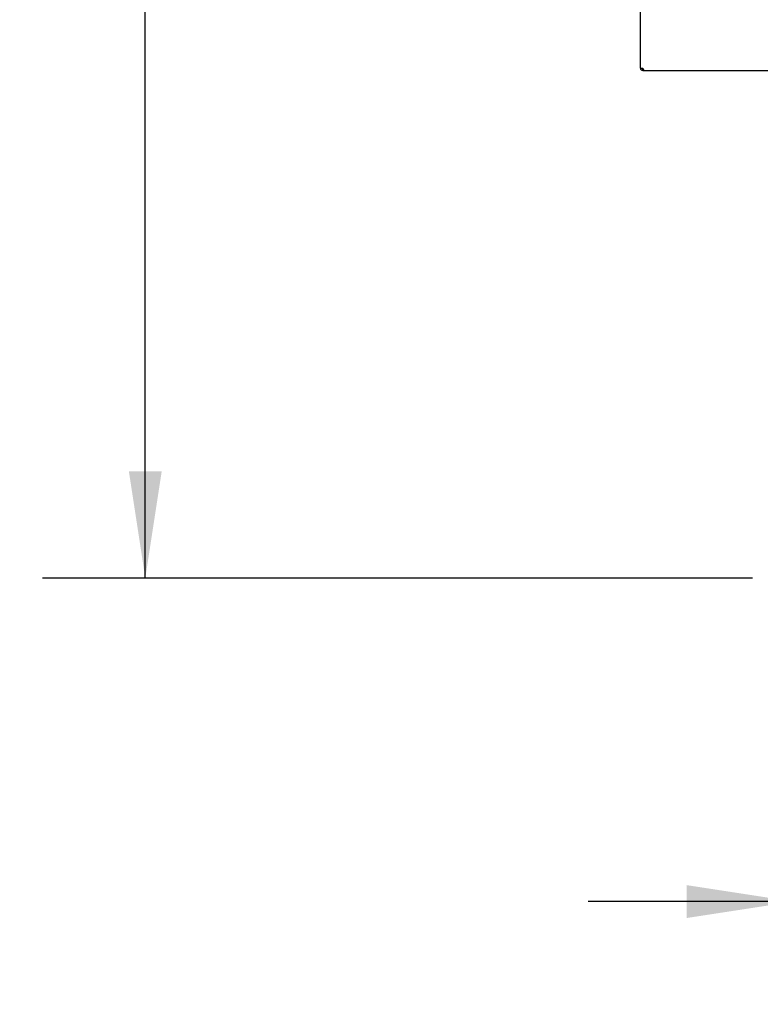
# Model space of a CAD drawing. Units: inches. Extents: x 0.8 to 16.1, y 0.6 to 10.2.
# Drawn here: x 6 to 6.9, y 3.8 to 5 of the extents above; entities that cross this region are included whole.
import ezdxf

# ---------------------------------------------------------------- set-up
doc = ezdxf.new("R2010")
doc.units = ezdxf.units.IN
doc.header["$MEASUREMENT"] = 0
doc.layers.add('FORMAT', color=7, linetype='Continuous')
doc.styles.add('SLDTEXTSTYLE0', font='TXT', dxfattribs={"width": 0.605})
doc.dimstyles.new('SLDDIMSTYLE0', dxfattribs={"dimtxt": 0.08, "dimasz": 0.13, "dimexe": 0, "dimexo": 0.0625, "dimgap": 0.02, "dimtad": 0, "dimtih": 1, "dimtoh": 1, "dimdec": 6, "dimlfac": 24, "dimrnd": 1e-09, "dimzin": 12, "dimdsep": 46, "dimlunit": 5, "dimtxsty": 'SLDTEXTSTYLE0', "dimsah": 1, "dimcen": 0.09, "dimadec": 0, "dimazin": 3, "dimtfac": 1, "dimtdec": 6, "dimtofl": 0, "dimtmove": 0, "dimatfit": 3, "dimfxl": 0, "dimfrac": 2, "dimtolj": 1, "dimtzin": 12, "dimarcsym": 0})
doc.dimstyles.new('SLDDIMSTYLE2', dxfattribs={"dimtxt": 0.08, "dimasz": 0.13, "dimexe": 0, "dimexo": 0.0625, "dimgap": 0.02, "dimtad": 0, "dimtih": 1, "dimtoh": 1, "dimdec": 6, "dimlfac": 24, "dimrnd": 1e-09, "dimzin": 12, "dimdsep": 46, "dimlunit": 5, "dimtxsty": 'SLDTEXTSTYLE0', "dimsah": 1, "dimcen": 0.09, "dimadec": 0, "dimazin": 3, "dimtfac": 1, "dimtdec": 6, "dimtmove": 0, "dimatfit": 0, "dimfxl": 0, "dimfrac": 2, "dimtolj": 1, "dimtzin": 12, "dimarcsym": 0})

# ---------------------------------------------------------------- blocks, each defined once
blk = doc.blocks.new('_D_5')
at = {"layer": 'FORMAT'}
for p, q in [((7.1271, 6.1077), (5.9897, 6.1077)), ((6.1147, 6.1077), (6.1147, 5.3742)), ((5.9924, 5.2329), (5.9649, 5.2329)), ((5.9649, 5.2329), (5.9649, 5.1101)), ((6.2369, 5.2329), (6.2644, 5.2329)), ((6.2644, 5.2329), (6.2644, 5.1101)), ((5.9649, 5.1101), (5.9924, 5.1101)), ((6.2644, 5.1101), (6.2369, 5.1101)), ((6.1147, 4.3366), (6.1147, 5.0918)), ((6.8534, 4.3366), (5.9897, 4.3366))]:
    blk.add_line(p, q, dxfattribs=at)
for points in [[(6.1147, 6.1077), (6.0947, 5.9777), (6.1347, 5.9777)], [(6.1147, 4.3366), (6.1347, 4.4666), (6.0947, 4.4666)]]:
    blk.add_solid(points, dxfattribs=at)
at = {"layer": 'FORMAT', "char_height": 0.08, "attachment_point": 1, "style": 'SLDTEXTSTYLE0'}
for s, insert in [('42 1/2', (5.9619, 5.3544)), ('1080', (5.9924, 5.2133))]:
    blk.add_mtext(s, dxfattribs=dict(at, insert=insert))
blk = doc.blocks.new('_D_12')
at = {"layer": 'FORMAT', "color": 7}
for p, q in [((6.9034, 4.2866), (6.9034, 3.8179)), ((6.9745, 4.2204), (6.9745, 3.8179)), ((6.9034, 3.9429), (6.6534, 3.9429)), ((6.9745, 3.9429), (7.1981, 3.9429)), ((7.3692, 3.9428), (7.3417, 3.9428)), ((7.3417, 3.9428), (7.3417, 3.82)), ((7.4914, 3.9428), (7.5189, 3.9428)), ((7.5189, 3.9428), (7.5189, 3.82)), ((7.3417, 3.82), (7.3692, 3.82)), ((7.5189, 3.82), (7.4914, 3.82))]:
    blk.add_line(p, q, dxfattribs=at)
for points in [[(6.9034, 3.9429), (6.7734, 3.9629), (6.7734, 3.9229)], [(6.9745, 3.9429), (7.1045, 3.9229), (7.1045, 3.9629)]]:
    blk.add_solid(points, dxfattribs=at)
at = {"layer": 'FORMAT', "color": 7, "char_height": 0.08, "attachment_point": 1, "style": 'SLDTEXTSTYLE0'}
for s, insert in [('1 23/32', (7.247, 4.0642)), ('43', (7.3692, 3.9231))]:
    blk.add_mtext(s, dxfattribs=dict(at, insert=insert))

msp = doc.modelspace()

# ---------------------------------------------------------------- linework, layer by layer
at = {"color": 7, "linetype": 'Continuous', "lineweight": 25}
for p, q in [((6.71715719, 4.95703188), (6.71715719, 5.64403188)), ((6.71715719, 4.95703188), (6.72001136, 4.95703188)), ((6.72001136, 4.95417771), (6.72001136, 4.95574021)), ((6.72001136, 4.95574021), (6.7203606, 4.95574021)), ((6.72001136, 4.95417771), (6.72117131, 4.95417771)), ((6.72117131, 4.95417771), (7.15746969, 4.95417771))]:
    msp.add_line(p, q, dxfattribs=at)
for centre, radius, start, end in [((6.72001136, 4.95703188), 0.00285417, 180, 270), ((6.72001136, 4.95703188), 0.00129167, 180, 270), ((6.72620078, 4.95788451), 0.00624788, 187.84350238, 216.3907929)]:
    msp.add_arc(centre, radius, start, end, dxfattribs=at)

# ---------------------------------------------------------------- dimensions: what is measured, and where the dimension line sits
at = {"layer": 'FORMAT'}
dim = msp.add_linear_dim(base=(6.11466667, 6.107671), p1=(6.90340719, 4.33659794), p2=(7.17713094, 6.107671), angle=90, dimstyle='SLDDIMSTYLE0', dxfattribs=at)
dim.commit()
dim.dimension.update_dxf_attribs({"geometry": '_D_5', "text_midpoint": (6.11466667, 5.23302565), "dimtype": 160})
at = {"layer": 'FORMAT', "color": 7}
dim = msp.add_linear_dim(base=(6.97450873, 3.94289716), p1=(6.90340719, 4.33659794), p2=(6.97450873, 4.27040315), dimstyle='SLDDIMSTYLE2', dxfattribs=at)
dim.commit()
dim.dimension.update_dxf_attribs({"geometry": '_D_12', "text_midpoint": (7.43030167, 3.94289716), "dimtype": 160})

doc.saveas('drawing.dxf')
